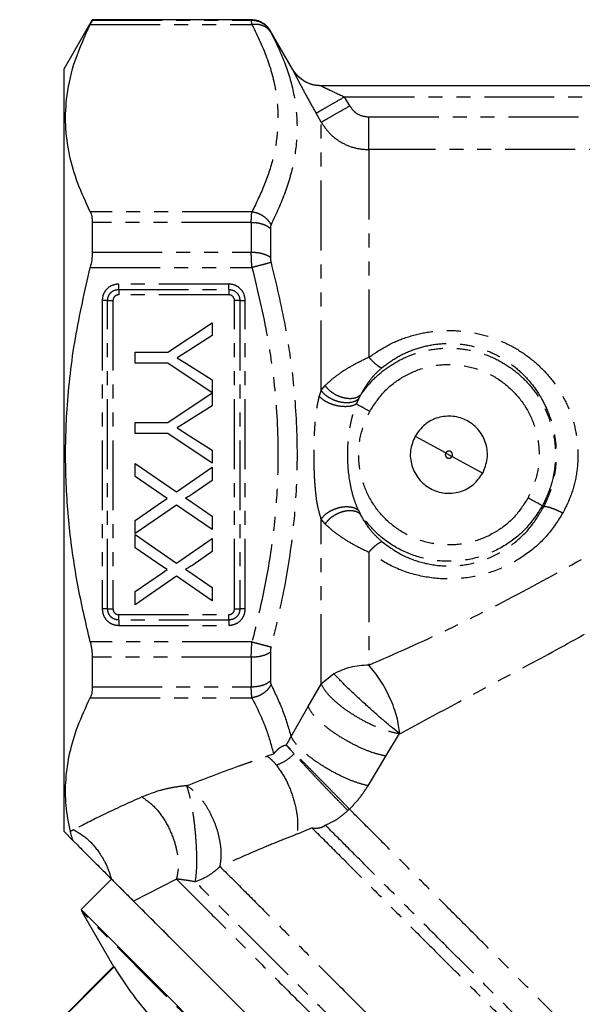
# Model space of a CAD drawing. Extents: x 17 to 410, y 5 to 266.
# Drawn here: x 281 to 332, y 176 to 266 of the extents above; entities that cross this region are included whole.
import ezdxf

# ---------------------------------------------------------------- set-up
doc = ezdxf.new("R2010")
doc.units = 0
doc.linetypes.add('PHANTOM', pattern=[12.7, 6.35, -1.27, 1.27, -1.27, 1.27, -1.27])
doc.layers.get('0').update_dxf_attribs({"linetype": 'CONTINUOUS'})

msp = doc.modelspace()

# ---------------------------------------------------------------- linework, layer by layer
at = {"color": 7, "linetype": 'CONTINUOUS'}
for p, q in [((287.798, 265.525), (285.2, 261.025)), ((302.245, 265.525), (287.798, 265.525)), ((305.998, 261.026), (303.961, 264.553)), ((285.2, 261.025), (285.2, 191.832)), ((386.806, 259.525), (308.594, 259.525)), ((294.666, 235.323), (298.7, 238.015)), ((298.7, 238.015), (298.7, 236.847)), ((298.7, 236.847), (296.56, 235.49)), ((291.7, 235.323), (294.666, 235.323)), ((291.7, 234.336), (291.7, 235.323)), ((296.56, 235.49), (295.518, 234.828)), ((294.666, 234.336), (291.7, 234.336)), ((298.7, 231.643), (294.666, 234.336)), ((295.518, 234.828), (296.64, 234.115)), ((296.64, 234.115), (298.7, 232.811)), ((298.7, 232.811), (298.7, 231.643)), ((294.666, 228.951), (298.7, 231.633)), ((298.7, 231.633), (298.7, 230.475)), ((298.7, 230.475), (296.56, 229.118)), ((291.7, 227.964), (291.7, 228.951)), ((291.7, 228.951), (294.666, 228.951)), ((296.56, 229.118), (295.518, 228.456)), ((295.518, 228.456), (296.64, 227.744)), ((294.666, 227.964), (291.7, 227.964)), ((298.7, 225.272), (294.666, 227.964)), ((296.64, 227.744), (298.7, 226.44)), ((317.128, 227.703), (319.914, 226.181)), ((298.7, 226.44), (298.7, 225.272)), ((320.486, 225.869), (323.272, 224.347)), ((291.7, 225.239), (295.466, 222.652)), ((291.7, 224.035), (291.7, 225.239)), ((295.466, 222.652), (298.7, 224.88)), ((298.7, 224.88), (298.7, 223.691)), ((294.109, 222.379), (291.7, 224.035)), ((298.7, 223.691), (296.928, 222.47)), ((291.7, 220.058), (294.174, 221.762)), ((294.59, 222.049), (294.109, 222.379)), ((294.174, 221.762), (294.59, 222.049)), ((296.26, 222.107), (296.926, 221.65)), ((295.455, 221.455), (291.7, 218.868)), ((298.7, 219.226), (295.455, 221.455)), ((296.926, 221.65), (298.7, 220.432)), ((291.7, 218.868), (291.7, 220.058)), ((298.7, 220.432), (298.7, 219.226)), ((291.7, 217.573), (291.7, 218.778)), ((291.7, 218.778), (295.466, 216.191)), ((295.466, 216.191), (298.7, 218.419)), ((298.7, 218.419), (298.7, 217.23)), ((294.109, 215.917), (291.7, 217.573)), ((298.7, 217.23), (296.928, 216.008)), ((294.59, 215.588), (294.109, 215.917)), ((294.174, 215.3), (294.59, 215.588)), ((296.26, 215.645), (296.926, 215.188)), ((291.7, 213.596), (294.174, 215.3)), ((295.455, 214.993), (291.7, 212.406)), ((298.7, 212.765), (295.455, 214.993)), ((296.926, 215.188), (298.7, 213.971)), ((298.7, 213.971), (298.7, 212.765)), ((291.7, 212.406), (291.7, 213.596)), ((285.2, 191.832), (286.057, 190.975)), ((289.544, 187.488), (286.786, 184.73)), ((286.886, 184.489), (289.738, 179.55)), ((289.738, 179.55), (281.203, 171.015)), ((281.241, 170.976), (289.776, 179.511))]:
    msp.add_line(p, q, dxfattribs=at)
at = {"color": 8, "linetype": 'PHANTOM'}
for p, q in [((287.613, 265.095), (302.31, 265.095)), ((287.798, 265.495), (302.245, 265.495)), ((310.727, 258.525), (384.673, 258.525)), ((308.596, 256.222), (308.128, 257.039)), ((312.926, 256.697), (382.474, 256.697)), ((382.474, 253.728), (312.926, 253.728)), ((302.31, 248.096), (287.613, 248.096)), ((302.245, 247.099), (287.798, 247.099)), ((303.977, 246.565), (303.977, 243.955)), ((287.798, 244.421), (302.245, 244.421)), ((287.613, 243.024), (302.31, 243.024)), ((300.2, 241.525), (290.2, 241.525)), ((290.2, 241.035), (300.2, 241.035)), ((300.2, 240.545), (290.2, 240.545)), ((288.7, 240.025), (288.7, 212.025)), ((289.19, 212.025), (289.19, 240.025)), ((289.68, 240.025), (289.68, 212.025)), ((300.72, 212.025), (300.72, 240.025)), ((301.21, 240.025), (301.21, 212.025)), ((301.7, 212.025), (301.7, 240.025)), ((308.596, 231.876), (308.428, 231.337)), ((308.596, 231.876), (308.952, 232.306)), ((311.975, 231.06), (311.787, 230.621)), ((312.182, 231.451), (311.975, 231.06)), ((311.975, 220.99), (312.182, 220.599)), ((328.823, 221.314), (328.696, 221.383)), ((308.952, 219.743), (308.596, 220.174)), ((290.2, 211.505), (300.2, 211.505)), ((300.2, 211.015), (290.2, 211.015)), ((290.2, 210.525), (300.2, 210.525)), ((302.31, 209.026), (287.613, 209.026)), ((302.245, 207.629), (287.798, 207.629)), ((303.977, 208.095), (303.977, 205.485)), ((309.754, 206.134), (308.596, 205.203)), ((287.798, 204.951), (302.245, 204.951)), ((307.413, 203.151), (308.596, 205.203)), ((287.613, 203.954), (302.31, 203.954)), ((305.86, 200.442), (307.413, 203.151)), ((314.486, 198.652), (315.727, 200.696)), ((306.142, 198.854), (305.429, 199.658)), ((303.762, 198.667), (303.708, 198.649)), ((304.277, 198.837), (303.762, 198.667)), ((304.277, 198.837), (304.475, 199.072)), ((304.475, 199.072), (304.506, 199.109)), ((304.506, 199.109), (304.592, 199.203)), ((312.856, 195.962), (314.486, 198.652)), ((311.162, 193.839), (311.03, 193.71)), ((306.493, 191.605), (306.442, 191.585)), ((306.988, 191.797), (306.493, 191.605)), ((307.768, 192.133), (306.988, 191.797)), ((295.445, 187.486), (291.547, 185.484))]:
    msp.add_line(p, q, dxfattribs=at)
at = {"color": 8, "linetype": 'PHANTOM', "flags": 128}
for points in [[(311.194, 257.707), (310.932, 258.165), (310.727, 258.525)], [(312.525, 158.85), (310.716, 160.658), (308.917, 162.458), (307.135, 164.239), (305.381, 165.994), (303.661, 167.713), (301.986, 169.388), (300.364, 171.011), (298.802, 172.573), (297.309, 174.066), (295.891, 175.484), (294.556, 176.819), (293.311, 178.064), (292.161, 179.213), (291.113, 180.262), (290.172, 181.203), (289.342, 182.033), (288.627, 182.748), (288.031, 183.343), (287.558, 183.817), (287.209, 184.166), (286.986, 184.389), (286.89, 184.485), (286.886, 184.489)]]:
    msp.add_lwpolyline(points, dxfattribs=at)
at = {"color": 7, "linetype": 'CONTINUOUS', "flags": 128}
for points in [[(289.544, 187.488), (289.58, 187.451), (289.741, 187.291), (290.029, 187.003), (290.443, 186.588), (290.982, 186.05), (291.641, 185.39), (292.419, 184.612), (293.312, 183.72), (294.314, 182.718), (295.42, 181.611), (296.627, 180.405), (297.926, 179.105), (299.312, 177.719), (300.779, 176.253), (302.317, 174.714)], [(296.555, 174.961), (295.168, 176.348), (293.869, 177.647), (292.663, 178.853), (291.556, 179.96), (290.554, 180.962), (289.662, 181.854), (288.884, 182.632), (288.224, 183.292), (287.685, 183.831), (287.271, 184.245), (286.983, 184.533), (286.822, 184.694), (286.786, 184.73)], [(289.776, 179.511), (289.759, 179.528), (289.747, 179.54), (289.74, 179.547), (289.738, 179.55)]]:
    msp.add_lwpolyline(points, dxfattribs=at)
at = {"color": 7, "linetype": 'CONTINUOUS'}
msp.add_arc((287.752, 184.989), 1, 195, 210, dxfattribs=at)
for points, knots in [([(287.613, 248.096), (287.215, 248.951), (286.42, 250.66), (285.658, 253.289), (285.309, 255.96), (285.446, 258.843), (286.154, 261.905), (287.125, 264.029), (287.613, 265.095)], [0, 0, 0, 0, 0.153152, 0.306264, 0.463074, 0.619875, 0.809126, 1, 1, 1, 1]), ([(287.798, 265.495), (287.796, 265.485), (287.79, 265.466), (287.742, 265.356), (287.664, 265.198), (287.613, 265.095)], [0, 0, 0, 0, 0.2557092, 0.5113826, 1, 1, 1, 1]), ([(287.798, 265.525), (287.798, 265.525), (287.798, 265.529), (287.798, 265.512), (287.798, 265.495)], [0, 0, 0, 0, 0.0008303, 1, 1, 1, 1]), ([(303.977, 264.525), (303.879, 264.67), (303.681, 264.959), (303.255, 265.274), (302.769, 265.485), (302.42, 265.512), (302.245, 265.525)], [0, 0, 0, 0, 0.250083, 0.500001, 0.749915, 1, 1, 1, 1]), ([(308.596, 259.525), (308.334, 259.545), (307.81, 259.584), (307.081, 259.901), (306.443, 260.374), (306.146, 260.808), (305.998, 261.025)], [0, 0, 0, 0, 0.249999, 0.5, 0.750001, 1, 1, 1, 1]), ([(287.613, 248.096), (287.641, 248.031), (287.698, 247.902), (287.776, 247.587), (287.789, 247.292), (287.798, 247.099)], [0, 0, 0, 0, 0.255645, 0.511307, 1, 1, 1, 1]), ([(287.798, 247.099), (287.798, 246.88), (287.798, 246.442), (287.798, 245.554), (287.798, 244.874), (287.798, 244.421)], [0, 0, 0, 0, 0.250214, 0.500427, 1, 1, 1, 1]), ([(287.798, 244.421), (287.796, 244.308), (287.79, 244.083), (287.742, 243.614), (287.664, 243.258), (287.613, 243.024)], [0, 0, 0, 0, 0.255709, 0.511383, 1, 1, 1, 1]), ([(287.613, 209.026), (287.215, 210.736), (286.42, 214.154), (285.658, 219.411), (285.309, 224.753), (285.446, 230.519), (286.154, 236.643), (287.126, 240.891), (287.613, 243.024)], [0, 0, 0, 0, 0.153154, 0.306268, 0.46308, 0.619883, 0.809131, 1, 1, 1, 1]), ([(313.007, 229.954), (312.862, 230.034), (312.572, 230.192), (312.099, 230.45), (311.905, 230.556), (311.787, 230.621)], [0, 0, 0, 0, 0.280845, 0.561672, 1, 1, 1, 1]), ([(323.272, 224.347), (323.445, 224.774), (323.792, 225.629), (323.64, 227.039), (322.998, 228.277), (321.922, 229.176), (320.583, 229.596), (319.195, 229.467), (317.926, 228.833), (317.394, 228.08), (317.128, 227.703)], [0, 0, 0, 0, 0.12501, 0.250021, 0.375016, 0.5, 0.624984, 0.749979, 0.87499, 1, 1, 1, 1]), ([(317.128, 227.703), (316.955, 227.276), (316.608, 226.421), (316.76, 225.011), (317.402, 223.773), (318.478, 222.874), (319.817, 222.454), (321.205, 222.583), (322.474, 223.216), (323.006, 223.97), (323.272, 224.347)], [0, 0, 0, 0, 0.125009, 0.250021, 0.375016, 0.5, 0.624984, 0.749979, 0.87499, 1, 1, 1, 1]), ([(319.914, 226.181), (319.963, 226.154), (320.05, 226.107), (320.154, 226.05), (320.2, 226.025)], [0, 0, 0, 0, 0.5594083, 1, 1, 1, 1]), ([(320.2, 226.025), (320.259, 225.993), (320.363, 225.936), (320.448, 225.889), (320.486, 225.869)], [0, 0, 0, 0, 0.55941, 1, 1, 1, 1]), ([(296.928, 222.47), (296.808, 222.391), (296.636, 222.279), (296.418, 222.142), (296.308, 222.117), (296.26, 222.107)], [0, 0, 0, 0, 0.563957, 0.807108, 1, 1, 1, 1]), ([(328.696, 221.383), (328.651, 221.408), (328.562, 221.457), (328.212, 221.648), (327.808, 221.869), (327.531, 222.02), (327.393, 222.096)], [0, 0, 0, 0, 0.279687, 0.559368, 0.779679, 1, 1, 1, 1]), ([(296.928, 216.008), (296.808, 215.93), (296.636, 215.817), (296.418, 215.68), (296.308, 215.656), (296.26, 215.645)], [0, 0, 0, 0, 0.563957, 0.807108, 1, 1, 1, 1]), ([(287.613, 209.026), (287.641, 208.904), (287.698, 208.661), (287.776, 208.183), (287.789, 207.849), (287.798, 207.629)], [0, 0, 0, 0, 0.255645, 0.511309, 1, 1, 1, 1]), ([(287.798, 207.629), (287.798, 207.401), (287.798, 206.946), (287.798, 206.048), (287.798, 205.39), (287.798, 204.951)], [0, 0, 0, 0, 0.250213, 0.500427, 1, 1, 1, 1]), ([(312.926, 206.916), (312.348, 206.878), (311.192, 206.804), (310.234, 206.358), (309.754, 206.135)], [0, 0, 0, 0, 0.500047, 1, 1, 1, 1]), ([(315.731, 200.693), (315.67, 201.184), (315.547, 202.168), (314.89, 203.927), (313.986, 205.632), (313.28, 206.488), (312.926, 206.916)], [0, 0, 0, 0, 0.2500002, 0.5000001, 0.7499996, 1, 1, 1, 1]), ([(315.727, 200.696), (315.521, 200.857), (315.109, 201.181), (314.331, 201.835), (313.486, 202.569), (312.607, 203.357), (311.746, 204.153), (310.953, 204.91), (310.256, 205.599), (309.921, 205.956), (309.753, 206.134)], [0, 0, 0, 0, 0.125001, 0.250002, 0.375002, 0.5, 0.625, 0.749998, 0.874999, 1, 1, 1, 1]), ([(287.798, 204.951), (287.796, 204.848), (287.79, 204.642), (287.742, 204.283), (287.664, 204.084), (287.613, 203.954)], [0, 0, 0, 0, 0.255709, 0.511383, 1, 1, 1, 1]), ([(285.807, 191.794), (285.656, 192.584), (285.354, 194.162), (285.353, 196.562), (285.717, 198.971), (286.446, 201.449), (287.214, 203.097), (287.613, 203.954)], [0, 0, 0, 0, 0.193914, 0.387813, 0.586267, 0.784756, 1, 1, 1, 1]), ([(286.057, 190.975), (286.024, 191.068), (285.918, 191.367), (285.852, 191.62), (285.807, 191.794)], [0, 0, 0, 0, 0.312295, 1, 1, 1, 1]), ([(286.057, 190.975), (286.124, 190.907), (286.427, 190.605), (287.047, 189.985), (287.979, 189.052), (288.827, 188.204), (289.326, 187.705), (289.534, 187.497)], [0, 0, 0, 0, 0.065289, 0.293871, 0.522925, 0.800881, 1, 1, 1, 1]), ([(289.534, 187.497), (289.768, 187.263), (290.242, 186.789), (290.962, 186.069), (291.323, 185.709), (291.547, 185.484)], [0, 0, 0, 0, 0.268598, 0.545241, 1, 1, 1, 1]), ([(338.003, 139.028), (337.645, 139.386), (336.929, 140.102), (335.666, 141.366), (334.275, 142.756), (332.752, 144.28), (331.107, 145.924), (329.352, 147.679), (327.5, 149.531), (325.565, 151.467), (323.558, 153.473), (321.496, 155.536), (319.391, 157.641), (317.261, 159.77), (315.118, 161.913), (312.977, 164.055), (310.852, 166.18), (308.758, 168.274), (306.709, 170.322), (304.718, 172.314), (302.8, 174.232), (300.968, 176.063), (299.237, 177.795), (297.618, 179.414), (295.949, 181.082), (294.306, 182.726), (292.747, 184.284), (291.947, 185.085), (291.547, 185.484)], [0, 0, 0, 0, 0.037033, 0.074066, 0.110972, 0.147877, 0.18491, 0.221943, 0.258976, 0.296009, 0.333043, 0.370076, 0.407093, 0.44411, 0.481, 0.518017, 0.555034, 0.591923, 0.628941, 0.665958, 0.702975, 0.739992, 0.777009, 0.814026, 0.850916, 0.900558, 0.950357, 1, 1, 1, 1]), ([(289.776, 179.511), (290.409, 178.539), (291.674, 176.595), (293.949, 174.004), (296.546, 171.71), (298.519, 170.424), (299.505, 169.782)], [0, 0, 0, 0, 0.2481345, 0.4962175, 0.7480817, 1, 1, 1, 1])]:
    msp.add_open_spline(points, degree=3, knots=knots, dxfattribs=at)
at = {"color": 8, "linetype": 'PHANTOM'}
for points, knots in [([(302.245, 265.521), (302.245, 265.523), (302.245, 265.533), (302.245, 265.512), (302.245, 265.495)], [0, 0, 0, 0, 0.119985, 1, 1, 1, 1]), ([(302.31, 265.095), (302.291, 265.204), (302.254, 265.421), (302.248, 265.47), (302.245, 265.495)], [0, 0, 0, 0, 0.499347, 1, 1, 1, 1]), ([(302.245, 265.495), (302.42, 265.481), (302.769, 265.455), (303.255, 265.244), (303.681, 264.929), (303.879, 264.64), (303.977, 264.495)], [0, 0, 0, 0, 0.250085, 0.499998, 0.749916, 1, 1, 1, 1]), ([(304.042, 264.362), (303.95, 264.487), (303.765, 264.738), (303.34, 264.987), (302.847, 265.127), (302.489, 265.106), (302.31, 265.095)], [0, 0, 0, 0, 0.249998, 0.5, 0.75, 1, 1, 1, 1]), ([(302.31, 265.095), (302.819, 264.037), (303.825, 261.944), (304.618, 258.755), (304.744, 255.801), (304.31, 253.08), (303.526, 250.578), (302.718, 248.928), (302.31, 248.096)], [0, 0, 0, 0, 0.189551, 0.375286, 0.558967, 0.703889, 0.850732, 1, 1, 1, 1]), ([(303.977, 264.495), (303.98, 264.487), (303.986, 264.47), (304.023, 264.398), (304.042, 264.362)], [0, 0, 0, 0, 0.497675, 1, 1, 1, 1]), ([(304.042, 264.362), (304.501, 263.412), (305.412, 261.525), (306.211, 258.64), (306.498, 255.734), (306.21, 252.802), (305.412, 249.846), (304.501, 247.892), (304.042, 246.908)], [0, 0, 0, 0, 0.168807, 0.335227, 0.500002, 0.664781, 0.831213, 1, 1, 1, 1]), ([(305.996, 261.025), (306.004, 261.005), (306.021, 260.964), (306.175, 260.653), (306.403, 260.208), (306.781, 259.483), (307.355, 258.409), (307.872, 257.493), (308.128, 257.039)], [0, 0, 0, 0, 0.134637, 0.266717, 0.395356, 0.520531, 0.762417, 1, 1, 1, 1]), ([(308.594, 259.525), (308.332, 259.545), (307.808, 259.584), (307.079, 259.901), (306.44, 260.374), (306.144, 260.808), (305.996, 261.025)], [0, 0, 0, 0, 0.250001, 0.5, 0.750001, 1, 1, 1, 1]), ([(308.594, 259.525), (308.596, 259.524), (308.599, 259.521), (308.654, 259.492), (308.857, 259.389), (309.552, 259.051), (310.239, 258.743), (310.727, 258.525)], [0, 0, 0, 0, 0.042314, 0.08619, 0.183123, 0.420582, 1, 1, 1, 1]), ([(308.128, 257.039), (308.187, 257.072), (308.303, 257.139), (308.912, 257.487), (309.748, 257.965), (310.4, 258.338), (310.727, 258.525)], [0, 0, 0, 0, 0.25, 0.499999, 0.749999, 1, 1, 1, 1]), ([(308.596, 256.222), (308.655, 256.255), (308.772, 256.322), (309.381, 256.671), (310.216, 257.148), (310.868, 257.521), (311.194, 257.707)], [0, 0, 0, 0, 0.249994, 0.5, 0.750006, 1, 1, 1, 1]), ([(311.194, 257.707), (311.306, 257.545), (311.53, 257.223), (312.116, 256.807), (312.619, 256.739), (312.926, 256.697)], [0, 0, 0, 0, 0.281342, 0.562065, 1, 1, 1, 1]), ([(312.926, 253.728), (312.926, 253.817), (312.926, 253.993), (312.926, 254.698), (312.926, 255.627), (312.926, 256.34), (312.926, 256.697)], [0, 0, 0, 0, 0.25, 0.5, 0.75, 1, 1, 1, 1]), ([(308.596, 231.876), (308.596, 232.898), (308.596, 234.943), (308.596, 237.898), (308.596, 240.732), (308.596, 243.409), (308.596, 245.902), (308.596, 248.183), (308.596, 250.23), (308.596, 252.019), (308.596, 253.534), (308.596, 254.752), (308.596, 255.687), (308.596, 256.044), (308.596, 256.222)], [0, 0, 0, 0, 0.083331, 0.166665, 0.249998, 0.333329, 0.416661, 0.499994, 0.58333, 0.666667, 0.750003, 0.833337, 0.916669, 1, 1, 1, 1]), ([(308.596, 256.222), (308.843, 255.861), (309.336, 255.141), (310.4, 254.354), (311.615, 253.827), (312.489, 253.761), (312.926, 253.728)], [0, 0, 0, 0, 0.249907, 0.49986, 0.749891, 1, 1, 1, 1]), ([(312.926, 253.728), (312.926, 253.491), (312.926, 253.015), (312.926, 251.648), (312.926, 249.831), (312.926, 247.552), (312.926, 244.868), (312.926, 241.821), (312.926, 238.486), (312.926, 236.075), (312.926, 234.87)], [0, 0, 0, 0, 0.1250015, 0.2500027, 0.3750041, 0.5000058, 0.6250061, 0.7500038, 0.8750007, 1, 1, 1, 1]), ([(302.245, 247.099), (302.248, 247.297), (302.254, 247.693), (302.291, 247.962), (302.31, 248.096)], [0, 0, 0, 0, 0.500654, 1, 1, 1, 1]), ([(302.31, 248.096), (302.489, 248.06), (302.847, 247.987), (303.34, 247.718), (303.765, 247.358), (303.95, 247.058), (304.042, 246.908)], [0, 0, 0, 0, 0.25, 0.5, 0.750001, 1, 1, 1, 1]), ([(302.245, 247.099), (302.245, 246.607), (302.245, 245.729), (302.245, 244.821), (302.245, 244.421)], [0, 0, 0, 0, 0.559992, 1, 1, 1, 1]), ([(303.977, 246.565), (303.879, 246.642), (303.681, 246.797), (303.255, 246.965), (302.769, 247.078), (302.42, 247.092), (302.245, 247.099)], [0, 0, 0, 0, 0.250084, 0.500001, 0.749915, 1, 1, 1, 1]), ([(304.042, 246.908), (304.023, 246.862), (303.986, 246.77), (303.98, 246.633), (303.977, 246.565)], [0, 0, 0, 0, 0.502322, 1, 1, 1, 1]), ([(302.31, 243.024), (302.291, 243.266), (302.254, 243.753), (302.248, 244.198), (302.245, 244.421)], [0, 0, 0, 0, 0.499346, 1, 1, 1, 1]), ([(302.245, 244.421), (302.42, 244.415), (302.769, 244.402), (303.255, 244.304), (303.681, 244.157), (303.879, 244.023), (303.977, 243.955)], [0, 0, 0, 0, 0.250085, 0.499998, 0.749916, 1, 1, 1, 1]), ([(304.042, 243.478), (303.95, 243.454), (303.765, 243.406), (303.34, 243.294), (302.847, 243.165), (302.489, 243.071), (302.31, 243.024)], [0, 0, 0, 0, 0.249998, 0.5, 0.75, 1, 1, 1, 1]), ([(303.977, 243.955), (303.98, 243.879), (303.986, 243.725), (304.023, 243.561), (304.042, 243.478)], [0, 0, 0, 0, 0.497676, 1, 1, 1, 1]), ([(304.042, 243.478), (304.501, 241.544), (305.412, 237.704), (306.211, 231.863), (306.498, 226.025), (306.21, 220.186), (305.412, 214.346), (304.501, 210.505), (304.042, 208.571)], [0, 0, 0, 0, 0.168807, 0.335227, 0.500002, 0.664781, 0.831213, 1, 1, 1, 1]), ([(302.31, 243.024), (302.819, 240.909), (303.825, 236.721), (304.618, 230.344), (304.744, 224.435), (304.31, 218.993), (303.526, 213.989), (302.718, 210.69), (302.31, 209.026)], [0, 0, 0, 0, 0.189551, 0.375286, 0.558967, 0.703889, 0.850732, 1, 1, 1, 1]), ([(290.2, 241.525), (289.98, 241.497), (289.54, 241.44), (289.047, 241.038), (288.752, 240.544), (288.717, 240.198), (288.7, 240.025)], [0, 0, 0, 0, 0.279623, 0.559237, 0.779609, 1, 1, 1, 1]), ([(290.2, 241.035), (290.2, 241.055), (290.2, 241.094), (290.2, 241.226), (290.2, 241.374), (290.2, 241.475), (290.2, 241.525)], [0, 0, 0, 0, 0.279957, 0.55932, 0.779489, 1, 1, 1, 1]), ([(301.7, 240.025), (301.672, 240.245), (301.615, 240.685), (301.213, 241.178), (300.719, 241.473), (300.373, 241.508), (300.2, 241.525)], [0, 0, 0, 0, 0.2796252, 0.5592373, 0.7796099, 1, 1, 1, 1]), ([(300.2, 241.035), (300.2, 241.055), (300.2, 241.094), (300.2, 241.226), (300.2, 241.374), (300.2, 241.475), (300.2, 241.525)], [0, 0, 0, 0, 0.279957, 0.55932, 0.779489, 1, 1, 1, 1]), ([(289.19, 240.025), (289.205, 240.157), (289.235, 240.422), (289.469, 240.756), (289.803, 240.99), (290.068, 241.02), (290.2, 241.035)], [0, 0, 0, 0, 0.250008, 0.5, 0.749993, 1, 1, 1, 1]), ([(290.2, 240.545), (290.132, 240.537), (289.995, 240.521), (289.824, 240.401), (289.704, 240.229), (289.688, 240.093), (289.68, 240.025)], [0, 0, 0, 0, 0.250403, 0.500001, 0.749597, 1, 1, 1, 1]), ([(290.2, 241.035), (290.2, 241.015), (290.2, 240.976), (290.2, 240.844), (290.2, 240.696), (290.2, 240.595), (290.2, 240.545)], [0, 0, 0, 0, 0.2799515, 0.5593189, 0.7794891, 1, 1, 1, 1]), ([(300.2, 241.035), (300.332, 241.02), (300.597, 240.99), (300.931, 240.756), (301.165, 240.422), (301.195, 240.157), (301.21, 240.025)], [0, 0, 0, 0, 0.2500068, 0.5, 0.7499915, 1, 1, 1, 1]), ([(300.2, 241.035), (300.2, 241.015), (300.2, 240.976), (300.2, 240.844), (300.2, 240.696), (300.2, 240.595), (300.2, 240.545)], [0, 0, 0, 0, 0.2799515, 0.5593189, 0.7794891, 1, 1, 1, 1]), ([(300.72, 240.025), (300.712, 240.093), (300.697, 240.229), (300.576, 240.401), (300.405, 240.521), (300.268, 240.537), (300.2, 240.545)], [0, 0, 0, 0, 0.2504032, 0.4999991, 0.7495972, 1, 1, 1, 1]), ([(289.19, 240.025), (289.17, 240.025), (289.131, 240.025), (288.999, 240.025), (288.851, 240.025), (288.75, 240.025), (288.7, 240.025)], [0, 0, 0, 0, 0.279957, 0.559318, 0.779491, 1, 1, 1, 1]), ([(289.19, 240.025), (289.21, 240.025), (289.249, 240.025), (289.381, 240.025), (289.529, 240.025), (289.63, 240.025), (289.68, 240.025)], [0, 0, 0, 0, 0.279952, 0.559317, 0.779481, 1, 1, 1, 1]), ([(301.21, 240.025), (301.19, 240.025), (301.151, 240.025), (301.02, 240.025), (300.871, 240.025), (300.771, 240.025), (300.72, 240.025)], [0, 0, 0, 0, 0.279952, 0.559318, 0.779492, 1, 1, 1, 1]), ([(301.21, 240.025), (301.23, 240.025), (301.27, 240.025), (301.401, 240.025), (301.549, 240.025), (301.65, 240.025), (301.7, 240.025)], [0, 0, 0, 0, 0.279957, 0.559318, 0.779491, 1, 1, 1, 1]), ([(312.926, 234.87), (313.465, 235.24), (314.547, 235.984), (316.393, 236.749), (318.353, 237.224), (320.383, 237.362), (322.406, 237.162), (324.35, 236.634), (326.157, 235.802), (327.78, 234.698), (329.184, 233.354), (330.337, 231.8), (331.207, 230.075), (331.764, 228.22), (331.986, 226.292), (331.856, 224.358), (331.405, 222.468), (330.843, 221.318), (330.561, 220.742)], [0, 0, 0, 0, 0.063048, 0.126544, 0.190376, 0.254403, 0.318408, 0.38219, 0.445609, 0.508579, 0.571064, 0.633035, 0.694541, 0.755676, 0.816611, 0.877531, 0.938602, 1, 1, 1, 1]), ([(314.132, 233.931), (314.579, 234.264), (315.469, 234.929), (317.01, 235.624), (318.65, 236.056), (320.354, 236.183), (322.05, 236), (323.677, 235.519), (325.182, 234.765), (326.53, 233.77), (327.691, 232.562), (328.641, 231.171), (329.356, 229.63), (329.813, 227.979), (329.995, 226.263), (329.889, 224.542), (329.52, 222.859), (329.055, 221.83), (328.823, 221.314)], [0, 0, 0, 0, 0.06266, 0.125011, 0.187029, 0.248857, 0.310703, 0.372776, 0.435184, 0.497899, 0.560808, 0.623737, 0.686577, 0.749279, 0.811895, 0.87451, 0.937191, 1, 1, 1, 1]), ([(312.182, 231.451), (312.554, 231.941), (313.299, 232.921), (314.744, 234.089), (316.365, 234.979), (318.13, 235.542), (319.969, 235.762), (321.816, 235.63), (323.604, 235.151), (325.27, 234.341), (326.752, 233.232), (327.998, 231.862), (328.961, 230.28), (329.607, 228.545), (329.916, 226.718), (329.868, 224.869), (329.491, 223.05), (328.961, 221.939), (328.696, 221.383)], [0, 0, 0, 0, 0.062506, 0.125009, 0.187512, 0.250018, 0.31252, 0.375013, 0.437503, 0.5, 0.562497, 0.624987, 0.68748, 0.749982, 0.812488, 0.874991, 0.937494, 1, 1, 1, 1]), ([(312.926, 234.87), (312.503, 234.668), (311.669, 234.269), (310.59, 233.624), (309.662, 232.965), (309.189, 232.526), (308.952, 232.306)], [0, 0, 0, 0, 0.2562138, 0.5058469, 0.7527082, 1, 1, 1, 1]), ([(312.926, 234.87), (313.055, 234.734), (313.311, 234.461), (313.661, 234.159), (313.955, 233.959), (314.073, 233.94), (314.132, 233.931)], [0, 0, 0, 0, 0.2499991, 0.4999995, 0.7500021, 1, 1, 1, 1]), ([(314.132, 233.931), (313.92, 233.741), (313.484, 233.353), (312.777, 232.514), (312.422, 231.879), (312.182, 231.451)], [0, 0, 0, 0, 0.236601, 0.484242, 1, 1, 1, 1]), ([(313.007, 229.954), (313.398, 230.556), (314.179, 231.759), (315.893, 233.101), (317.864, 233.981), (320.005, 234.313), (322.156, 234.081), (324.175, 233.3), (325.922, 232.024), (327.279, 230.339), (328.157, 228.358), (328.482, 226.224), (328.278, 224.057), (327.688, 222.749), (327.393, 222.096)], [0, 0, 0, 0, 0.083333, 0.166667, 0.25, 0.333333, 0.416667, 0.5, 0.583333, 0.666667, 0.75, 0.833333, 0.916667, 1, 1, 1, 1]), ([(311.975, 231.06), (311.874, 230.989), (311.672, 230.849), (311.243, 230.744), (310.757, 230.727), (310.238, 230.807), (309.726, 230.976), (309.259, 231.223), (308.859, 231.528), (308.684, 231.76), (308.596, 231.876)], [0, 0, 0, 0, 0.125001, 0.250002, 0.375001, 0.5, 0.624997, 0.749998, 0.874998, 1, 1, 1, 1]), ([(312.182, 231.451), (312.093, 231.377), (311.916, 231.229), (311.527, 231.118), (311.079, 231.1), (310.593, 231.183), (310.102, 231.359), (309.644, 231.617), (309.239, 231.938), (309.048, 232.184), (308.952, 232.306)], [0, 0, 0, 0, 0.125, 0.250002, 0.375001, 0.5, 0.624998, 0.749997, 0.874998, 1, 1, 1, 1]), ([(308.596, 220.174), (308.477, 220.58), (308.24, 221.384), (308.07, 222.808), (307.976, 224.247), (307.944, 225.699), (307.955, 227.152), (308.02, 228.598), (308.146, 230.04), (308.334, 230.902), (308.428, 231.337)], [0, 0, 0, 0, 0.128911, 0.255037, 0.378997, 0.501637, 0.624026, 0.747314, 0.872428, 1, 1, 1, 1]), ([(311.787, 230.621), (311.683, 230.568), (311.475, 230.461), (311.046, 230.387), (310.565, 230.383), (310.056, 230.456), (309.553, 230.599), (309.094, 230.803), (308.697, 231.053), (308.518, 231.242), (308.428, 231.337)], [0, 0, 0, 0, 0.125001, 0.250002, 0.375002, 0.500001, 0.624998, 0.749998, 0.874998, 1, 1, 1, 1]), ([(312.926, 206.916), (315.346, 207.978), (320.175, 210.098), (327.361, 213.795), (333.894, 217.418), (339.74, 220.862), (343.819, 223.491), (346.7, 225.604), (348.484, 227.042), (350.095, 228.505), (351.472, 229.923), (352.246, 230.882), (352.601, 231.321)], [0, 0, 0, 0, 0.175203, 0.349668, 0.52308, 0.651843, 0.778344, 0.827754, 0.875895, 0.921957, 0.964309, 1, 1, 1, 1]), ([(311.975, 220.99), (311.836, 221.328), (311.549, 222.024), (311.165, 223.615), (310.935, 225.737), (311.084, 227.876), (311.407, 229.514), (311.663, 230.258), (311.787, 230.621)], [0, 0, 0, 0, 0.115779, 0.238778, 0.496065, 0.755231, 0.880616, 1, 1, 1, 1]), ([(327.393, 222.096), (327.002, 221.494), (326.221, 220.291), (324.507, 218.948), (322.536, 218.069), (320.395, 217.737), (318.244, 217.969), (316.225, 218.75), (314.478, 220.026), (313.121, 221.711), (312.244, 223.692), (311.918, 225.826), (312.122, 227.993), (312.712, 229.301), (313.007, 229.954)], [0, 0, 0, 0, 0.083333, 0.166667, 0.25, 0.333333, 0.416667, 0.5, 0.583333, 0.666667, 0.75, 0.833333, 0.916666, 1, 1, 1, 1]), ([(315.731, 200.693), (317.505, 201.647), (321.057, 203.559), (326.51, 206.441), (332.027, 209.413), (336.936, 212.253), (341.178, 214.969), (344.75, 217.496), (347.74, 219.879), (350.155, 222.038), (352.024, 223.879), (353.732, 225.76), (355.214, 227.581), (356.059, 228.8), (356.449, 229.362)], [0, 0, 0, 0, 0.124892, 0.250088, 0.375828, 0.502527, 0.587657, 0.673378, 0.759605, 0.811363, 0.86271, 0.912812, 0.959784, 1, 1, 1, 1]), ([(320.486, 225.869), (320.502, 225.909), (320.534, 225.988), (320.52, 226.119), (320.46, 226.234), (320.36, 226.318), (320.236, 226.357), (320.107, 226.345), (319.989, 226.286), (319.939, 226.216), (319.914, 226.181)], [0, 0, 0, 0, 0.12501, 0.250021, 0.375017, 0.5, 0.624984, 0.749981, 0.874992, 1, 1, 1, 1]), ([(319.914, 226.181), (319.898, 226.141), (319.866, 226.062), (319.88, 225.931), (319.94, 225.816), (320.04, 225.732), (320.164, 225.693), (320.293, 225.705), (320.411, 225.764), (320.461, 225.834), (320.486, 225.869)], [0, 0, 0, 0, 0.12501, 0.250021, 0.375016, 0.500002, 0.624986, 0.749978, 0.87499, 1, 1, 1, 1]), ([(308.596, 220.174), (308.684, 220.29), (308.859, 220.522), (309.259, 220.827), (309.726, 221.074), (310.238, 221.243), (310.757, 221.323), (311.243, 221.306), (311.672, 221.201), (311.874, 221.06), (311.975, 220.99)], [0, 0, 0, 0, 0.125002, 0.250002, 0.375003, 0.5, 0.624998, 0.749997, 0.874999, 1, 1, 1, 1]), ([(312.182, 220.599), (312.093, 220.673), (311.916, 220.821), (311.527, 220.932), (311.079, 220.95), (310.593, 220.867), (310.102, 220.691), (309.644, 220.433), (309.239, 220.112), (309.048, 219.866), (308.952, 219.743)], [0, 0, 0, 0, 0.125, 0.250001, 0.375001, 0.5, 0.624999, 0.749997, 0.874999, 1, 1, 1, 1]), ([(328.696, 221.383), (328.247, 220.688), (327.347, 219.298), (325.385, 217.732), (323.125, 216.683), (320.664, 216.249), (318.174, 216.448), (315.824, 217.277), (313.722, 218.651), (312.695, 219.95), (312.182, 220.599)], [0, 0, 0, 0, 0.125001, 0.250002, 0.375001, 0.5, 0.624998, 0.749998, 0.874999, 1, 1, 1, 1]), ([(314.132, 218.119), (314.712, 217.699), (315.867, 216.861), (317.924, 216.117), (320.101, 215.831), (322.291, 216.068), (324.349, 216.79), (326.168, 217.945), (327.722, 219.446), (328.456, 220.692), (328.823, 221.314)], [0, 0, 0, 0, 0.125482, 0.250103, 0.374031, 0.497931, 0.62248, 0.747888, 0.873907, 1, 1, 1, 1]), ([(328.823, 221.314), (328.897, 221.322), (329.046, 221.338), (329.512, 221.199), (330.033, 220.995), (330.385, 220.826), (330.561, 220.742)], [0, 0, 0, 0, 0.279716, 0.559447, 0.779723, 1, 1, 1, 1]), ([(308.596, 205.203), (308.596, 206.279), (308.596, 208.431), (308.596, 212.112), (308.596, 216.027), (308.596, 218.792), (308.596, 220.175)], [0, 0, 0, 0, 0.250001, 0.499999, 0.749999, 1, 1, 1, 1]), ([(314.132, 218.119), (313.92, 218.309), (313.485, 218.697), (312.777, 219.536), (312.422, 220.17), (312.182, 220.599)], [0, 0, 0, 0, 0.236387, 0.484049, 1, 1, 1, 1]), ([(330.561, 220.742), (330.115, 220.045), (329.218, 218.643), (327.338, 216.975), (325.148, 215.698), (322.687, 214.906), (320.083, 214.648), (317.491, 214.96), (315.032, 215.774), (313.626, 216.713), (312.926, 217.18)], [0, 0, 0, 0, 0.122336, 0.245964, 0.370787, 0.496638, 0.623089, 0.749504, 0.875273, 1, 1, 1, 1]), ([(308.952, 219.743), (309.189, 219.524), (309.663, 219.084), (310.591, 218.426), (311.669, 217.781), (312.504, 217.382), (312.926, 217.18)], [0, 0, 0, 0, 0.247434, 0.494342, 0.744009, 1, 1, 1, 1]), ([(312.926, 217.18), (313.055, 217.316), (313.311, 217.589), (313.661, 217.891), (313.955, 218.091), (314.073, 218.11), (314.132, 218.119)], [0, 0, 0, 0, 0.25, 0.500001, 0.75, 1, 1, 1, 1]), ([(312.926, 217.18), (312.926, 216.238), (312.926, 214.355), (312.926, 211.695), (312.926, 209.178), (312.926, 207.67), (312.926, 206.916)], [0, 0, 0, 0, 0.25, 0.5, 0.75, 1, 1, 1, 1]), ([(288.7, 212.025), (288.728, 211.805), (288.785, 211.365), (289.187, 210.872), (289.681, 210.577), (290.027, 210.542), (290.2, 210.525)], [0, 0, 0, 0, 0.2796252, 0.5592373, 0.7796099, 1, 1, 1, 1]), ([(289.19, 212.025), (289.17, 212.025), (289.131, 212.025), (288.999, 212.025), (288.851, 212.025), (288.75, 212.025), (288.7, 212.025)], [0, 0, 0, 0, 0.279957, 0.559318, 0.779491, 1, 1, 1, 1]), ([(290.2, 211.015), (290.068, 211.03), (289.803, 211.06), (289.469, 211.294), (289.235, 211.628), (289.205, 211.893), (289.19, 212.025)], [0, 0, 0, 0, 0.2500068, 0.5, 0.7499915, 1, 1, 1, 1]), ([(289.19, 212.025), (289.21, 212.025), (289.249, 212.025), (289.381, 212.025), (289.529, 212.025), (289.63, 212.025), (289.68, 212.025)], [0, 0, 0, 0, 0.279952, 0.559317, 0.779481, 1, 1, 1, 1]), ([(289.68, 212.025), (289.688, 211.957), (289.704, 211.82), (289.824, 211.648), (289.995, 211.528), (290.132, 211.513), (290.2, 211.505)], [0, 0, 0, 0, 0.2504032, 0.4999991, 0.7495972, 1, 1, 1, 1]), ([(300.2, 210.525), (300.42, 210.553), (300.86, 210.61), (301.353, 211.012), (301.648, 211.506), (301.683, 211.852), (301.7, 212.025)], [0, 0, 0, 0, 0.279623, 0.559237, 0.779609, 1, 1, 1, 1]), ([(301.21, 212.025), (301.195, 211.893), (301.165, 211.628), (300.931, 211.294), (300.597, 211.06), (300.332, 211.03), (300.2, 211.015)], [0, 0, 0, 0, 0.250008, 0.5, 0.749993, 1, 1, 1, 1]), ([(300.2, 211.505), (300.268, 211.513), (300.405, 211.528), (300.576, 211.648), (300.697, 211.82), (300.712, 211.957), (300.72, 212.025)], [0, 0, 0, 0, 0.250403, 0.500001, 0.749597, 1, 1, 1, 1]), ([(300.72, 212.025), (300.784, 212.025), (300.912, 212.025), (301.064, 212.025), (301.167, 212.025), (301.196, 212.025), (301.21, 212.025)], [0, 0, 0, 0, 0.279956, 0.559323, 0.779495, 1, 1, 1, 1]), ([(301.7, 212.025), (301.636, 212.025), (301.508, 212.025), (301.357, 212.025), (301.253, 212.025), (301.225, 212.025), (301.21, 212.025)], [0, 0, 0, 0, 0.279956, 0.559314, 0.779486, 1, 1, 1, 1]), ([(290.2, 211.015), (290.2, 211.035), (290.2, 211.074), (290.2, 211.205), (290.2, 211.354), (290.2, 211.454), (290.2, 211.505)], [0, 0, 0, 0, 0.2799515, 0.5593189, 0.7794891, 1, 1, 1, 1]), ([(300.2, 211.015), (300.2, 211.035), (300.2, 211.074), (300.2, 211.205), (300.2, 211.354), (300.2, 211.454), (300.2, 211.505)], [0, 0, 0, 0, 0.2799515, 0.5593189, 0.7794891, 1, 1, 1, 1]), ([(290.2, 211.015), (290.2, 210.995), (290.2, 210.955), (290.2, 210.824), (290.2, 210.676), (290.2, 210.575), (290.2, 210.525)], [0, 0, 0, 0, 0.279957, 0.55932, 0.779489, 1, 1, 1, 1]), ([(300.2, 211.015), (300.2, 210.995), (300.2, 210.955), (300.2, 210.824), (300.2, 210.676), (300.2, 210.575), (300.2, 210.525)], [0, 0, 0, 0, 0.279957, 0.55932, 0.779489, 1, 1, 1, 1]), ([(302.245, 207.629), (302.248, 207.852), (302.254, 208.297), (302.291, 208.783), (302.31, 209.026)], [0, 0, 0, 0, 0.500655, 1, 1, 1, 1]), ([(302.31, 209.026), (302.489, 208.979), (302.847, 208.885), (303.34, 208.756), (303.765, 208.644), (303.95, 208.596), (304.042, 208.571)], [0, 0, 0, 0, 0.25, 0.5, 0.750001, 1, 1, 1, 1]), ([(304.042, 208.571), (304.023, 208.489), (303.986, 208.325), (303.98, 208.171), (303.977, 208.095)], [0, 0, 0, 0, 0.502326, 1, 1, 1, 1]), ([(303.977, 208.095), (303.879, 208.027), (303.681, 207.893), (303.255, 207.746), (302.769, 207.647), (302.42, 207.635), (302.245, 207.629)], [0, 0, 0, 0, 0.250084, 0.500002, 0.749915, 1, 1, 1, 1]), ([(302.245, 207.629), (302.245, 207.121), (302.245, 206.214), (302.245, 205.337), (302.245, 204.951)], [0, 0, 0, 0, 0.559993, 1, 1, 1, 1]), ([(302.245, 204.951), (302.42, 204.958), (302.769, 204.972), (303.255, 205.085), (303.681, 205.253), (303.879, 205.408), (303.977, 205.485)], [0, 0, 0, 0, 0.250085, 0.499999, 0.749916, 1, 1, 1, 1]), ([(302.31, 203.954), (302.291, 204.088), (302.254, 204.357), (302.248, 204.753), (302.245, 204.951)], [0, 0, 0, 0, 0.499346, 1, 1, 1, 1]), ([(304.042, 205.142), (303.95, 204.992), (303.765, 204.692), (303.34, 204.332), (302.847, 204.063), (302.489, 203.99), (302.31, 203.954)], [0, 0, 0, 0, 0.249998, 0.5, 0.75, 1, 1, 1, 1]), ([(303.977, 205.485), (303.98, 205.417), (303.986, 205.28), (304.023, 205.188), (304.042, 205.142)], [0, 0, 0, 0, 0.497672, 1, 1, 1, 1]), ([(304.042, 205.142), (304.418, 204.359), (305.164, 202.802), (305.629, 201.226), (305.86, 200.442)], [0, 0, 0, 0, 0.50281, 1, 1, 1, 1]), ([(308.596, 205.203), (308.703, 204.999), (308.918, 204.59), (309.574, 203.878), (310.427, 203.148), (311.448, 202.439), (312.563, 201.798), (313.699, 201.27), (314.798, 200.874), (315.417, 200.755), (315.727, 200.696)], [0, 0, 0, 0, 0.125001, 0.250002, 0.375001, 0.5, 0.624998, 0.749998, 0.874999, 1, 1, 1, 1]), ([(302.31, 203.954), (302.779, 203.001), (303.611, 201.312), (304.075, 199.588), (304.277, 198.837)], [0, 0, 0, 0, 0.564114, 1, 1, 1, 1]), ([(314.486, 198.652), (314.175, 198.72), (313.553, 198.856), (312.457, 199.27), (311.328, 199.808), (310.223, 200.45), (309.214, 201.152), (308.373, 201.868), (307.727, 202.562), (307.518, 202.954), (307.413, 203.151)], [0, 0, 0, 0, 0.125, 0.250002, 0.375001, 0.5, 0.624999, 0.749998, 0.874999, 1, 1, 1, 1]), ([(305.429, 199.658), (305.508, 199.787), (305.659, 200.032), (305.796, 200.31), (305.86, 200.442)], [0, 0, 0, 0, 0.52737, 1, 1, 1, 1]), ([(312.856, 195.962), (312.543, 196.04), (311.918, 196.198), (310.827, 196.632), (309.708, 197.18), (308.616, 197.823), (307.623, 198.515), (306.796, 199.213), (306.165, 199.883), (305.962, 200.255), (305.86, 200.442)], [0, 0, 0, 0, 0.125001, 0.250002, 0.375001, 0.5, 0.624998, 0.749998, 0.874999, 1, 1, 1, 1]), ([(304.592, 199.203), (304.649, 199.26), (304.731, 199.342), (304.877, 199.45), (304.977, 199.513), (305.07, 199.56), (305.17, 199.603), (305.299, 199.643), (305.382, 199.652), (305.429, 199.658)], [0, 0, 0, 0, 0.276203, 0.395545, 0.515167, 0.587776, 0.669286, 0.812599, 1, 1, 1, 1]), ([(311.162, 193.839), (310.961, 194.047), (310.558, 194.465), (309.795, 195.249), (308.969, 196.094), (308.115, 196.963), (307.284, 197.804), (306.529, 198.564), (305.878, 199.216), (305.579, 199.51), (305.429, 199.658)], [0, 0, 0, 0, 0.125001, 0.250002, 0.375001, 0.5, 0.624999, 0.749999, 0.874999, 1, 1, 1, 1]), ([(296.387, 195.974), (297.946, 196.58), (299.79, 197.296), (301.861, 198.021), (302.511, 198.245), (303.08, 198.439), (303.492, 198.577), (303.708, 198.649)], [0, 0, 0, 0, 0.653009, 0.772255, 0.836139, 0.914163, 1, 1, 1, 1]), ([(303.708, 198.649), (303.848, 198.535), (304.129, 198.307), (304.4, 197.987), (304.536, 197.828)], [0, 0, 0, 0, 0.5000008, 1, 1, 1, 1]), ([(306.142, 198.854), (305.884, 198.627), (305.378, 198.181), (304.813, 197.944), (304.536, 197.828)], [0, 0, 0, 0, 0.511035, 1, 1, 1, 1]), ([(311.03, 193.71), (310.865, 193.876), (310.535, 194.207), (309.936, 194.82), (309.289, 195.49), (308.611, 196.2), (307.929, 196.921), (307.273, 197.623), (306.658, 198.286), (306.314, 198.665), (306.142, 198.854)], [0, 0, 0, 0, 0.125001, 0.250002, 0.375003, 0.500002, 0.625001, 0.75, 0.874999, 1, 1, 1, 1]), ([(304.536, 197.828), (304.84, 197.395), (305.447, 196.529), (306.105, 194.841), (306.495, 193.094), (306.46, 192.088), (306.442, 191.585)], [0, 0, 0, 0, 0.2500004, 0.4999996, 0.7499993, 1, 1, 1, 1]), ([(296.387, 195.974), (295.963, 195.922), (295.118, 195.82), (293.714, 195.492), (292.843, 195.153), (292.314, 194.947)], [0, 0, 0, 0, 0.283239, 0.565241, 1, 1, 1, 1]), ([(299.407, 188.623), (299.455, 188.919), (299.55, 189.511), (299.485, 190.553), (299.268, 191.641), (298.897, 192.732), (298.395, 193.766), (297.787, 194.685), (297.106, 195.46), (296.626, 195.802), (296.387, 195.974)], [0, 0, 0, 0, 0.125002, 0.250002, 0.374999, 0.499998, 0.624996, 0.749997, 0.874998, 1, 1, 1, 1]), ([(297.155, 187.233), (297.193, 187.47), (297.271, 187.944), (297.309, 189.003), (297.286, 190.228), (297.198, 191.559), (297.052, 192.896), (296.858, 194.139), (296.631, 195.225), (296.468, 195.724), (296.387, 195.974)], [0, 0, 0, 0, 0.1250012, 0.2500025, 0.3750018, 0.5, 0.6249979, 0.7499973, 0.8749988, 1, 1, 1, 1]), ([(311.162, 193.839), (311.481, 194.171), (312.118, 194.835), (312.61, 195.586), (312.856, 195.962)], [0, 0, 0, 0, 0.500015, 1, 1, 1, 1]), ([(292.314, 194.947), (291.119, 194.411), (288.984, 193.452), (286.991, 192.419), (286.114, 191.964)], [0, 0, 0, 0, 0.559458, 1, 1, 1, 1]), ([(292.314, 194.947), (292.701, 194.674), (293.474, 194.128), (294.491, 192.737), (295.189, 191.235), (295.553, 189.802), (295.658, 188.533), (295.516, 187.835), (295.445, 187.486)], [0, 0, 0, 0, 0.1865049, 0.3730091, 0.5595119, 0.7063398, 0.8531702, 1, 1, 1, 1]), ([(308.965, 192.394), (309.333, 192.557), (310.069, 192.884), (310.71, 193.435), (311.03, 193.71)], [0, 0, 0, 0, 0.500002, 1, 1, 1, 1]), ([(350.747, 154.254), (350.251, 154.749), (349.261, 155.739), (347.41, 157.591), (345.323, 159.678), (343.002, 161.999), (340.488, 164.512), (337.815, 167.186), (335.021, 169.98), (332.146, 172.855), (329.231, 175.77), (326.317, 178.683), (323.447, 181.554), (320.661, 184.34), (317.997, 187.004), (315.499, 189.501), (313.181, 191.82), (311.835, 193.166), (311.162, 193.839)], [0, 0, 0, 0, 0.0625, 0.125001, 0.187501, 0.250001, 0.312502, 0.375001, 0.4375, 0.5, 0.5625, 0.624999, 0.687498, 0.749999, 0.812499, 0.874999, 0.9375, 1, 1, 1, 1]), ([(307.977, 192.118), (308.072, 192.117), (308.251, 192.115), (308.517, 192.155), (308.721, 192.226), (308.865, 192.305), (308.929, 192.362), (308.965, 192.394)], [0, 0, 0, 0, 0.3015328, 0.5651297, 0.7207078, 0.845047, 1, 1, 1, 1]), ([(349.369, 151.99), (348.863, 152.495), (347.853, 153.506), (345.963, 155.396), (343.833, 157.526), (341.464, 159.895), (338.898, 162.461), (336.169, 165.189), (333.318, 168.041), (330.383, 170.976), (327.408, 173.951), (324.434, 176.925), (321.504, 179.855), (318.66, 182.699), (315.941, 185.418), (313.392, 187.967), (311.025, 190.333), (309.651, 191.707), (308.965, 192.394)], [0, 0, 0, 0, 0.0625, 0.125001, 0.187501, 0.250001, 0.312502, 0.375001, 0.4375, 0.5, 0.5625, 0.624999, 0.687498, 0.749998, 0.812499, 0.874999, 0.9375, 1, 1, 1, 1]), ([(286.114, 191.964), (286.055, 191.933), (285.951, 191.877), (285.851, 191.82), (285.807, 191.794)], [0, 0, 0, 0, 0.5609898, 1, 1, 1, 1]), ([(286.114, 191.964), (286.529, 191.719), (287.361, 191.229), (288.379, 190.031), (289.129, 188.754), (289.399, 187.916), (289.534, 187.497)], [0, 0, 0, 0, 0.279771, 0.559543, 0.77977, 1, 1, 1, 1]), ([(306.442, 191.585), (306.01, 191.415), (305.007, 191.021), (302.632, 190.054), (300.747, 189.217), (299.407, 188.623)], [0, 0, 0, 0, 0.179646, 0.417139, 1, 1, 1, 1]), ([(307.768, 192.133), (308.454, 191.448), (309.825, 190.077), (312.202, 187.699), (314.772, 185.129), (317.522, 182.38), (320.405, 179.497), (323.381, 176.52), (326.407, 173.495), (329.438, 170.463), (332.431, 167.471), (335.342, 164.56), (338.128, 161.774), (340.749, 159.152), (343.169, 156.733), (345.344, 154.557), (347.273, 152.629), (348.303, 151.599), (348.818, 151.084)], [0, 0, 0, 0, 0.0625, 0.125001, 0.187501, 0.250001, 0.312502, 0.375001, 0.4375, 0.5, 0.5625, 0.624999, 0.687498, 0.749998, 0.812499, 0.874999, 0.9375, 1, 1, 1, 1]), ([(307.768, 192.133), (307.778, 192.132), (307.797, 192.13), (307.817, 192.129), (307.826, 192.128)], [0, 0, 0, 0, 0.516385, 1, 1, 1, 1]), ([(307.826, 192.128), (307.851, 192.126), (307.9, 192.122), (307.951, 192.119), (307.977, 192.118)], [0, 0, 0, 0, 0.501486, 1, 1, 1, 1]), ([(299.407, 188.623), (299.067, 188.321), (298.388, 187.718), (297.566, 187.395), (297.155, 187.233)], [0, 0, 0, 0, 0.5, 1, 1, 1, 1]), ([(299.407, 188.623), (300.012, 188.018), (301.222, 186.808), (303.471, 184.559), (305.991, 182.039), (308.773, 179.257), (311.76, 176.27), (314.903, 173.127), (318.147, 169.883), (321.438, 166.592), (324.719, 163.311), (327.934, 160.096), (331.028, 157.002), (333.947, 154.083), (336.643, 151.387), (339.063, 148.968), (341.197, 146.833), (342.32, 145.71), (342.882, 145.148)], [0, 0, 0, 0, 0.062501, 0.125001, 0.187502, 0.250002, 0.312502, 0.375002, 0.4375, 0.5, 0.5625, 0.624998, 0.687497, 0.749998, 0.812498, 0.874999, 0.937499, 1, 1, 1, 1]), ([(295.445, 187.486), (296.024, 186.907), (297.182, 185.749), (299.415, 183.516), (301.961, 180.97), (304.812, 178.119), (307.906, 175.025), (311.19, 171.741), (314.602, 168.329), (318.082, 164.849), (321.566, 161.365), (324.991, 157.94), (328.294, 154.637), (331.415, 151.516), (334.3, 148.631), (336.886, 146.045), (339.164, 143.767), (340.357, 142.574), (340.953, 141.978)], [0, 0, 0, 0, 0.062501, 0.125001, 0.187502, 0.250003, 0.312503, 0.375002, 0.4375, 0.5, 0.5625, 0.624998, 0.687497, 0.749997, 0.812498, 0.874999, 0.937499, 1, 1, 1, 1]), ([(297.155, 187.233), (296.847, 187.29), (296.202, 187.408), (295.705, 187.459), (295.445, 187.486)], [0, 0, 0, 0, 0.477771, 1, 1, 1, 1]), ([(341.504, 142.884), (340.931, 143.457), (339.785, 144.603), (337.608, 146.78), (335.14, 149.248), (332.389, 151.999), (329.411, 154.977), (326.255, 158.132), (322.976, 161.412), (319.629, 164.759), (316.272, 168.116), (312.962, 171.426), (309.756, 174.632), (306.709, 177.679), (303.871, 180.517), (301.3, 183.088), (299.006, 185.382), (297.772, 186.616), (297.154, 187.233)], [0, 0, 0, 0, 0.062501, 0.125001, 0.187502, 0.250003, 0.312503, 0.375002, 0.437501, 0.5, 0.5625, 0.624999, 0.687497, 0.749997, 0.812498, 0.874999, 0.937499, 1, 1, 1, 1])]:
    msp.add_open_spline(points, degree=3, knots=knots, dxfattribs=at)

doc.saveas('drawing.dxf')
